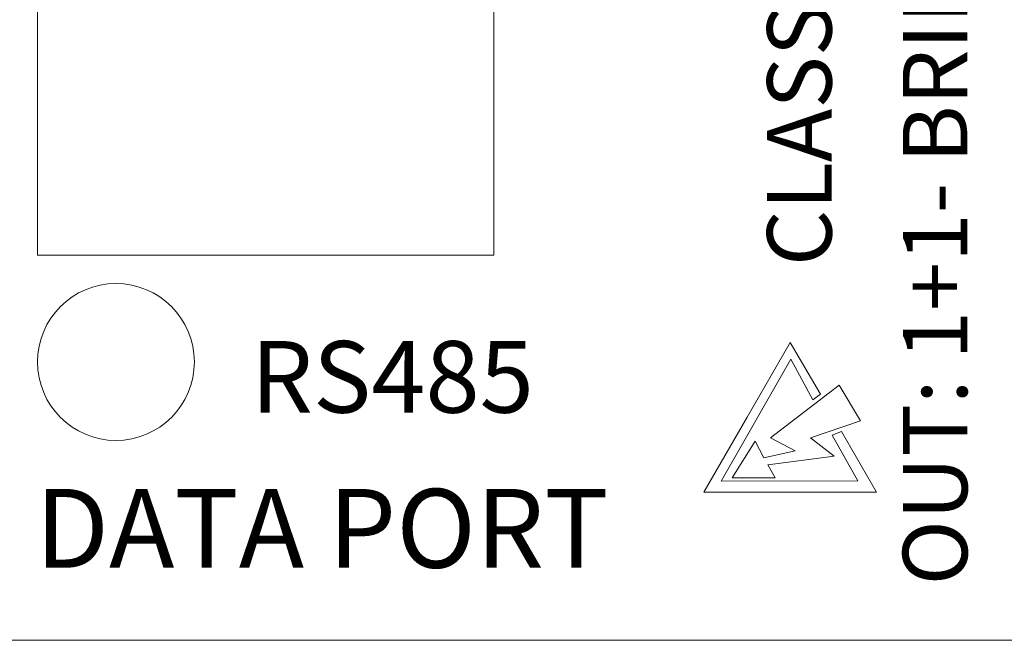
# Model space of a CAD drawing. Units: millimetres. Extents: x -330 to 312, y -589 to 336.
# Drawn here: x -87 to -52, y -306 to -284 of the extents above; entities that cross this region are included whole.
import ezdxf

# ---------------------------------------------------------------- set-up
doc = ezdxf.new("R2010")
doc.units = ezdxf.units.MM
doc.header["$MEASUREMENT"] = 0
doc.layers.add('Main Drawing', color=7, linetype='Continuous')
doc.layers.add('Rear Text', color=7, linetype='Continuous')
doc.styles.add('37', font='Arial Narrow', dxfattribs={"height": 1})
doc.styles.add('38', font='Arial Narrow', dxfattribs={"height": 1})
doc.styles.add('39', font='Arial', dxfattribs={"height": 1})
doc.styles.add('54', font='Arial', dxfattribs={"height": 1})

msp = doc.modelspace()

# ---------------------------------------------------------------- linework, layer by layer
at = {"layer": 'Main Drawing', "color": 1, "lineweight": 20}
for points, knots in [([(-264.3028, -262.5906), (-264.3028, -262.0906), (-263.8028, -261.5906), (-263.3028, -261.5906), (-263.3028, -261.5906), (-263.3028, -261.5906), (216.7064, -261.5906), (216.7064, -261.5906), (216.7064, -261.5906), (217.1972, -261.5906), (217.6972, -262.0906), (217.6972, -262.5906), (217.6972, -262.5906), (217.6972, -262.5906), (217.6972, -304.5906), (217.6972, -304.5906), (217.6972, -304.5906), (217.6972, -305.0906), (217.1972, -305.5906), (216.7141, -305.5906), (216.7141, -305.5906), (216.7141, -305.5906), (-263.3028, -305.5906), (-263.3028, -305.5906), (-263.3028, -305.5906), (-263.8028, -305.5906), (-264.3028, -305.0906), (-264.3028, -304.5906), (-264.3028, -304.5906), (-264.3028, -304.5906), (-264.3028, -262.5906), (-264.3028, -262.5906)], [0, 0, 0, 0, 0.1111111, 0.1111111, 0.1111111, 0.1111111, 0.2222222, 0.2222222, 0.2222222, 0.2222222, 0.3333333, 0.3333333, 0.3333333, 0.3333333, 0.4444444, 0.4444444, 0.4444444, 0.4444444, 0.5555556, 0.5555556, 0.5555556, 0.5555556, 0.6666667, 0.6666667, 0.6666667, 0.6666667, 0.7777778, 0.7777778, 0.7777778, 0.7777778, 1, 1, 1, 1]), ([(-86.564, -291.9422), (-86.564, -291.9422), (-70.3824, -291.9422), (-70.3824, -291.9422), (-70.3824, -291.9422), (-70.3824, -291.9422), (-70.3824, -275.7604), (-70.3824, -275.7604), (-70.3824, -275.7604), (-70.3824, -275.7604), (-86.564, -275.7604), (-86.564, -275.7604), (-86.564, -275.7604), (-86.564, -275.7604), (-86.564, -291.9422), (-86.564, -291.9422), (-86.564, -291.9422), (-86.564, -291.9422), (-86.564, -291.9422), (-86.564, -291.9422)], [0, 0, 0, 0, 0.1666667, 0.1666667, 0.1666667, 0.1666667, 0.3333333, 0.3333333, 0.3333333, 0.3333333, 0.5, 0.5, 0.5, 0.5, 0.6666667, 0.6666667, 0.6666667, 0.6666667, 1, 1, 1, 1]), ([(-83.7828, -292.9429), (-85.3188, -292.9429), (-86.564, -294.188), (-86.564, -295.7241), (-86.564, -295.7241), (-86.564, -297.2601), (-85.3188, -298.5053), (-83.7828, -298.5053), (-83.7828, -298.5053), (-82.2468, -298.5053), (-81.0016, -297.2601), (-81.0016, -295.7241), (-81.0016, -295.7241), (-81.0016, -294.188), (-82.2468, -292.9429), (-83.7828, -292.9429)], [0, 0, 0, 0, 0.2, 0.2, 0.2, 0.2, 0.4, 0.4, 0.4, 0.4, 0.6, 0.6, 0.6, 0.6, 1, 1, 1, 1]), ([(-83.7828, -292.9429), (-85.3188, -292.9429), (-86.564, -294.188), (-86.564, -295.7241), (-86.564, -295.7241), (-86.564, -297.2601), (-85.3188, -298.5053), (-83.7828, -298.5053), (-83.7828, -298.5053), (-82.2468, -298.5053), (-81.0016, -297.2601), (-81.0016, -295.7241), (-81.0016, -295.7241), (-81.0016, -294.188), (-82.2468, -292.9429), (-83.7828, -292.9429)], [0, 0, 0, 0, 0.2, 0.2, 0.2, 0.2, 0.4, 0.4, 0.4, 0.4, 0.6, 0.6, 0.6, 0.6, 1, 1, 1, 1]), ([(-83.7828, -292.9429), (-85.3188, -292.9429), (-86.564, -294.188), (-86.564, -295.7241), (-86.564, -295.7241), (-86.564, -297.2601), (-85.3188, -298.5053), (-83.7828, -298.5053), (-83.7828, -298.5053), (-82.2468, -298.5053), (-81.0016, -297.2601), (-81.0016, -295.7241), (-81.0016, -295.7241), (-81.0016, -294.1881), (-82.2468, -292.9429), (-83.7828, -292.9429)], [0, 0, 0, 0, 0.2, 0.2, 0.2, 0.2, 0.4, 0.4, 0.4, 0.4, 0.6, 0.6, 0.6, 0.6, 1, 1, 1, 1]), ([(-83.7828, -292.9429), (-85.3188, -292.9429), (-86.564, -294.188), (-86.564, -295.7241), (-86.564, -295.7241), (-86.564, -297.2601), (-85.3188, -298.5053), (-83.7828, -298.5053), (-83.7828, -298.5053), (-82.2468, -298.5053), (-81.0016, -297.2601), (-81.0016, -295.7241), (-81.0016, -295.7241), (-81.0016, -294.1881), (-82.2468, -292.9429), (-83.7828, -292.9429)], [0, 0, 0, 0, 0.2, 0.2, 0.2, 0.2, 0.4, 0.4, 0.4, 0.4, 0.6, 0.6, 0.6, 0.6, 1, 1, 1, 1]), ([(-83.7828, -292.9429), (-85.3188, -292.9429), (-86.564, -294.188), (-86.564, -295.7241), (-86.564, -295.7241), (-86.564, -297.2601), (-85.3188, -298.5053), (-83.7828, -298.5053), (-83.7828, -298.5053), (-82.2468, -298.5053), (-81.0016, -297.2601), (-81.0016, -295.7241), (-81.0016, -295.7241), (-81.0016, -294.1881), (-82.2468, -292.9429), (-83.7828, -292.9429)], [0, 0, 0, 0, 0.2, 0.2, 0.2, 0.2, 0.4, 0.4, 0.4, 0.4, 0.6, 0.6, 0.6, 0.6, 1, 1, 1, 1]), ([(-83.7828, -292.9429), (-85.3188, -292.9429), (-86.564, -294.188), (-86.564, -295.7241), (-86.564, -295.7241), (-86.564, -297.2601), (-85.3188, -298.5053), (-83.7828, -298.5053), (-83.7828, -298.5053), (-82.2468, -298.5053), (-81.0016, -297.2601), (-81.0016, -295.7241), (-81.0016, -295.7241), (-81.0016, -294.1881), (-82.2468, -292.9429), (-83.7828, -292.9429)], [0, 0, 0, 0, 0.2, 0.2, 0.2, 0.2, 0.4, 0.4, 0.4, 0.4, 0.6, 0.6, 0.6, 0.6, 1, 1, 1, 1]), ([(-83.7828, -292.9429), (-85.3188, -292.9429), (-86.564, -294.188), (-86.564, -295.7241), (-86.564, -295.7241), (-86.564, -297.2601), (-85.3188, -298.5053), (-83.7828, -298.5053), (-83.7828, -298.5053), (-82.2468, -298.5053), (-81.0016, -297.2601), (-81.0016, -295.7241), (-81.0016, -295.7241), (-81.0016, -294.1881), (-82.2468, -292.9429), (-83.7828, -292.9429)], [0, 0, 0, 0, 0.2, 0.2, 0.2, 0.2, 0.4, 0.4, 0.4, 0.4, 0.6, 0.6, 0.6, 0.6, 1, 1, 1, 1]), ([(-83.7828, -292.9429), (-85.3188, -292.9429), (-86.564, -294.188), (-86.564, -295.7241), (-86.564, -295.7241), (-86.564, -297.2601), (-85.3188, -298.5053), (-83.7828, -298.5053), (-83.7828, -298.5053), (-82.2468, -298.5053), (-81.0016, -297.2601), (-81.0016, -295.7241), (-81.0016, -295.7241), (-81.0016, -294.1881), (-82.2468, -292.9429), (-83.7828, -292.9429)], [0, 0, 0, 0, 0.2, 0.2, 0.2, 0.2, 0.4, 0.4, 0.4, 0.4, 0.6, 0.6, 0.6, 0.6, 1, 1, 1, 1]), ([(-83.7828, -292.9429), (-85.3188, -292.9429), (-86.564, -294.1881), (-86.564, -295.7241), (-86.564, -295.7241), (-86.564, -297.2601), (-85.3188, -298.5053), (-83.7828, -298.5053), (-83.7828, -298.5053), (-82.2468, -298.5053), (-81.0016, -297.2601), (-81.0016, -295.7241), (-81.0016, -295.7241), (-81.0016, -294.1881), (-82.2468, -292.9429), (-83.7828, -292.9429)], [0, 0, 0, 0, 0.2, 0.2, 0.2, 0.2, 0.4, 0.4, 0.4, 0.4, 0.6, 0.6, 0.6, 0.6, 1, 1, 1, 1]), ([(-83.7828, -292.9429), (-85.3188, -292.9429), (-86.564, -294.1881), (-86.564, -295.7241), (-86.564, -295.7241), (-86.564, -297.2601), (-85.3188, -298.5053), (-83.7828, -298.5053), (-83.7828, -298.5053), (-82.2468, -298.5053), (-81.0016, -297.2601), (-81.0016, -295.7241), (-81.0016, -295.7241), (-81.0016, -294.1881), (-82.2468, -292.9429), (-83.7828, -292.9429)], [0, 0, 0, 0, 0.2, 0.2, 0.2, 0.2, 0.4, 0.4, 0.4, 0.4, 0.6, 0.6, 0.6, 0.6, 1, 1, 1, 1]), ([(-83.7828, -292.9429), (-85.3188, -292.9429), (-86.564, -294.1881), (-86.564, -295.7241), (-86.564, -295.7241), (-86.564, -297.2601), (-85.3188, -298.5053), (-83.7828, -298.5053), (-83.7828, -298.5053), (-82.2468, -298.5053), (-81.0016, -297.2601), (-81.0016, -295.7241), (-81.0016, -295.7241), (-81.0016, -294.1881), (-82.2468, -292.9429), (-83.7828, -292.9429)], [0, 0, 0, 0, 0.2, 0.2, 0.2, 0.2, 0.4, 0.4, 0.4, 0.4, 0.6, 0.6, 0.6, 0.6, 1, 1, 1, 1]), ([(-83.7828, -292.9429), (-85.3188, -292.9429), (-86.564, -294.1881), (-86.564, -295.7241), (-86.564, -295.7241), (-86.564, -297.2601), (-85.3188, -298.5053), (-83.7828, -298.5053), (-83.7828, -298.5053), (-82.2468, -298.5053), (-81.0016, -297.2601), (-81.0016, -295.7241), (-81.0016, -295.7241), (-81.0016, -294.1881), (-82.2468, -292.9429), (-83.7828, -292.9429)], [0, 0, 0, 0, 0.2, 0.2, 0.2, 0.2, 0.4, 0.4, 0.4, 0.4, 0.6, 0.6, 0.6, 0.6, 1, 1, 1, 1]), ([(-83.7828, -292.9429), (-85.3188, -292.9429), (-86.564, -294.1881), (-86.564, -295.7241), (-86.564, -295.7241), (-86.564, -297.2601), (-85.3188, -298.5053), (-83.7828, -298.5053), (-83.7828, -298.5053), (-82.2468, -298.5053), (-81.0016, -297.2601), (-81.0016, -295.7241), (-81.0016, -295.7241), (-81.0016, -294.1881), (-82.2468, -292.9429), (-83.7828, -292.9429)], [0, 0, 0, 0, 0.2, 0.2, 0.2, 0.2, 0.4, 0.4, 0.4, 0.4, 0.6, 0.6, 0.6, 0.6, 1, 1, 1, 1]), ([(-83.7828, -292.9429), (-85.3188, -292.9429), (-86.564, -294.1881), (-86.564, -295.7241), (-86.564, -295.7241), (-86.564, -297.2601), (-85.3188, -298.5053), (-83.7828, -298.5053), (-83.7828, -298.5053), (-82.2468, -298.5053), (-81.0016, -297.2601), (-81.0016, -295.7241), (-81.0016, -295.7241), (-81.0016, -294.1881), (-82.2468, -292.9429), (-83.7828, -292.9429)], [0, 0, 0, 0, 0.2, 0.2, 0.2, 0.2, 0.4, 0.4, 0.4, 0.4, 0.6, 0.6, 0.6, 0.6, 1, 1, 1, 1]), ([(-83.7828, -292.9429), (-85.3188, -292.9429), (-86.564, -294.1881), (-86.564, -295.7241), (-86.564, -295.7241), (-86.564, -297.2601), (-85.3188, -298.5053), (-83.7828, -298.5053), (-83.7828, -298.5053), (-82.2468, -298.5053), (-81.0016, -297.2601), (-81.0016, -295.7241), (-81.0016, -295.7241), (-81.0016, -294.1881), (-82.2468, -292.9429), (-83.7828, -292.9429)], [0, 0, 0, 0, 0.2, 0.2, 0.2, 0.2, 0.4, 0.4, 0.4, 0.4, 0.6, 0.6, 0.6, 0.6, 1, 1, 1, 1]), ([(-83.7828, -292.9429), (-85.3188, -292.9429), (-86.564, -294.1881), (-86.564, -295.7241), (-86.564, -295.7241), (-86.564, -297.2601), (-85.3188, -298.5053), (-83.7828, -298.5053), (-83.7828, -298.5053), (-82.2468, -298.5053), (-81.0016, -297.2601), (-81.0016, -295.7241), (-81.0016, -295.7241), (-81.0016, -294.1881), (-82.2468, -292.9429), (-83.7828, -292.9429)], [0, 0, 0, 0, 0.2, 0.2, 0.2, 0.2, 0.4, 0.4, 0.4, 0.4, 0.6, 0.6, 0.6, 0.6, 1, 1, 1, 1]), ([(-83.7828, -292.9429), (-85.3188, -292.9429), (-86.564, -294.1881), (-86.564, -295.7241), (-86.564, -295.7241), (-86.564, -297.2601), (-85.3188, -298.5053), (-83.7828, -298.5053), (-83.7828, -298.5053), (-82.2468, -298.5053), (-81.0016, -297.2601), (-81.0016, -295.7241), (-81.0016, -295.7241), (-81.0016, -294.1881), (-82.2468, -292.9429), (-83.7828, -292.9429)], [0, 0, 0, 0, 0.2, 0.2, 0.2, 0.2, 0.4, 0.4, 0.4, 0.4, 0.6, 0.6, 0.6, 0.6, 1, 1, 1, 1]), ([(-83.7828, -292.9429), (-85.3188, -292.9429), (-86.564, -294.1881), (-86.564, -295.7241), (-86.564, -295.7241), (-86.564, -297.2601), (-85.3188, -298.5053), (-83.7828, -298.5053), (-83.7828, -298.5053), (-82.2468, -298.5053), (-81.0016, -297.2601), (-81.0016, -295.7241), (-81.0016, -295.7241), (-81.0016, -294.1881), (-82.2468, -292.9429), (-83.7828, -292.9429)], [0, 0, 0, 0, 0.2, 0.2, 0.2, 0.2, 0.4, 0.4, 0.4, 0.4, 0.6, 0.6, 0.6, 0.6, 1, 1, 1, 1]), ([(-83.7828, -292.9429), (-85.3188, -292.9429), (-86.564, -294.1881), (-86.564, -295.7241), (-86.564, -295.7241), (-86.564, -297.2601), (-85.3188, -298.5053), (-83.7828, -298.5053), (-83.7828, -298.5053), (-82.2468, -298.5053), (-81.0016, -297.2601), (-81.0016, -295.7241), (-81.0016, -295.7241), (-81.0016, -294.1881), (-82.2468, -292.9429), (-83.7828, -292.9429)], [0, 0, 0, 0, 0.2, 0.2, 0.2, 0.2, 0.4, 0.4, 0.4, 0.4, 0.6, 0.6, 0.6, 0.6, 1, 1, 1, 1]), ([(-83.7828, -292.9429), (-85.3188, -292.9429), (-86.564, -294.1881), (-86.564, -295.7241), (-86.564, -295.7241), (-86.564, -297.2601), (-85.3188, -298.5053), (-83.7828, -298.5053), (-83.7828, -298.5053), (-82.2468, -298.5053), (-81.0016, -297.2601), (-81.0016, -295.7241), (-81.0016, -295.7241), (-81.0016, -294.1881), (-82.2468, -292.9429), (-83.7828, -292.9429)], [0, 0, 0, 0, 0.2, 0.2, 0.2, 0.2, 0.4, 0.4, 0.4, 0.4, 0.6, 0.6, 0.6, 0.6, 1, 1, 1, 1]), ([(-83.7828, -292.9429), (-85.3188, -292.9429), (-86.564, -294.1881), (-86.564, -295.7241), (-86.564, -295.7241), (-86.564, -297.2601), (-85.3188, -298.5053), (-83.7828, -298.5053), (-83.7828, -298.5053), (-82.2468, -298.5053), (-81.0016, -297.2601), (-81.0016, -295.7241), (-81.0016, -295.7241), (-81.0016, -294.1881), (-82.2468, -292.9429), (-83.7828, -292.9429)], [0, 0, 0, 0, 0.2, 0.2, 0.2, 0.2, 0.4, 0.4, 0.4, 0.4, 0.6, 0.6, 0.6, 0.6, 1, 1, 1, 1])]:
    msp.add_open_spline(points, degree=3, knots=knots, dxfattribs=at)
for points in [[(-83.7828, -292.9429), (-83.7828, -292.9429), (-83.7828, -292.9429), (-83.7828, -292.9429)], [(-83.7828, -292.9429), (-83.7828, -292.9429), (-83.7828, -292.9429), (-83.7828, -292.9429)], [(-86.564, -295.7241), (-86.564, -295.7241), (-86.564, -295.7241), (-86.564, -295.7241)], [(-81.0016, -295.7241), (-81.0016, -295.7241), (-81.0016, -295.7241), (-81.0016, -295.7241)], [(-83.7828, -298.5053), (-83.7828, -298.5053), (-83.7828, -298.5053), (-83.7828, -298.5053)]]:
    msp.add_open_spline(points, degree=3, dxfattribs=at)
at = {"layer": 'Rear Text', "lineweight": 20}
for points, knots in [([(-58.3827, -298.3179), (-58.3827, -298.3179), (-58.0486, -298.1829), (-58.0486, -298.1829), (-58.0486, -298.1829), (-58.0486, -298.1829), (-56.8028, -300.3406), (-56.8028, -300.3406), (-56.8028, -300.3406), (-56.8028, -300.3406), (-59.8683, -300.3406), (-59.8683, -300.3406), (-59.8683, -300.3406), (-59.8683, -300.3406), (-62.9338, -300.3406), (-62.9338, -300.3406), (-62.9338, -300.3406), (-62.9338, -300.3406), (-61.401, -297.6858), (-61.401, -297.6858), (-61.401, -297.6858), (-61.401, -297.6858), (-59.8683, -295.0309), (-59.8683, -295.0309), (-59.8683, -295.0309), (-59.8683, -295.0309), (-58.7904, -296.8637), (-58.7904, -296.8637), (-58.7904, -296.8637), (-58.7904, -296.8637), (-59.061, -297.07), (-59.061, -297.07), (-59.061, -297.07), (-59.061, -297.07), (-59.8438, -295.6249), (-59.8438, -295.6249), (-59.8438, -295.6249), (-59.8438, -295.6249), (-62.316, -299.9465), (-62.316, -299.9465), (-62.316, -299.9465), (-62.316, -299.9465), (-57.4684, -299.9424), (-57.4684, -299.9424), (-57.4684, -299.9424), (-57.4684, -299.9424), (-58.3827, -298.3179), (-58.3827, -298.3179)], [0, 0, 0, 0, 0.0769231, 0.0769231, 0.0769231, 0.0769231, 0.1538462, 0.1538462, 0.1538462, 0.1538462, 0.2307692, 0.2307692, 0.2307692, 0.2307692, 0.3076923, 0.3076923, 0.3076923, 0.3076923, 0.3846154, 0.3846154, 0.3846154, 0.3846154, 0.4615385, 0.4615385, 0.4615385, 0.4615385, 0.5384615, 0.5384615, 0.5384615, 0.5384615, 0.6153846, 0.6153846, 0.6153846, 0.6153846, 0.6923077, 0.6923077, 0.6923077, 0.6923077, 0.7692308, 0.7692308, 0.7692308, 0.7692308, 0.8461538, 0.8461538, 0.8461538, 0.8461538, 1, 1, 1, 1]), ([(-60.4054, -299.8349), (-60.4054, -299.8349), (-61.9225, -299.8349), (-61.9225, -299.8349), (-61.9225, -299.8349), (-61.9225, -299.8349), (-61.1131, -298.5281), (-61.1131, -298.5281), (-61.1131, -298.5281), (-61.1131, -298.5281), (-60.8015, -299.1231), (-60.8015, -299.1231), (-60.8015, -299.1231), (-60.8015, -299.1231), (-59.6888, -298.8761), (-59.6888, -298.8761), (-59.6888, -298.8761), (-59.6888, -298.8761), (-60.57, -298.4141), (-60.57, -298.4141), (-60.57, -298.4141), (-60.57, -298.4141), (-58.134, -296.5478), (-58.134, -296.5478), (-58.134, -296.5478), (-58.134, -296.5478), (-57.3714, -297.8122), (-57.3714, -297.8122), (-57.3714, -297.8122), (-57.3714, -297.8122), (-59.1436, -298.4108), (-59.1436, -298.4108), (-59.1436, -298.4108), (-59.1436, -298.4108), (-58.3044, -299.0685), (-58.3044, -299.0685), (-58.3044, -299.0685), (-58.3044, -299.0685), (-60.662, -299.3709), (-60.662, -299.3709), (-60.662, -299.3709), (-60.662, -299.3709), (-60.4054, -299.8349), (-60.4054, -299.8349)], [0, 0, 0, 0, 0.0833333, 0.0833333, 0.0833333, 0.0833333, 0.1666667, 0.1666667, 0.1666667, 0.1666667, 0.25, 0.25, 0.25, 0.25, 0.3333333, 0.3333333, 0.3333333, 0.3333333, 0.4166667, 0.4166667, 0.4166667, 0.4166667, 0.5, 0.5, 0.5, 0.5, 0.5833333, 0.5833333, 0.5833333, 0.5833333, 0.6666667, 0.6666667, 0.6666667, 0.6666667, 0.75, 0.75, 0.75, 0.75, 0.8333333, 0.8333333, 0.8333333, 0.8333333, 1, 1, 1, 1])]:
    msp.add_open_spline(points, degree=3, knots=knots, dxfattribs=at)

# ---------------------------------------------------------------- texts
at = {"layer": 'Rear Text', "color": 250, "style": '54'}
msp.add_text('OUT: 1+1- BRIDGE: 2+ 2-', height=2.286, rotation=90, dxfattribs=at).set_placement((-53.5875, -303.6424))
at = {"layer": 'Rear Text', "style": '39'}
msp.add_text('CLASS2 WIRING', height=2.286, rotation=90, dxfattribs=at).set_placement((-58.4008, -292.3236))
at = {"layer": 'Rear Text'}
for s, height, style, p in [('RS485', 2.53994, '38', (-78.9944, -297.5213)), ('DATA PORT', 2.79403, '37', (-86.6498, -303.0188))]:
    msp.add_text(s, height=height, dxfattribs=dict(at, style=style)).set_placement(p)

doc.saveas('drawing.dxf')
